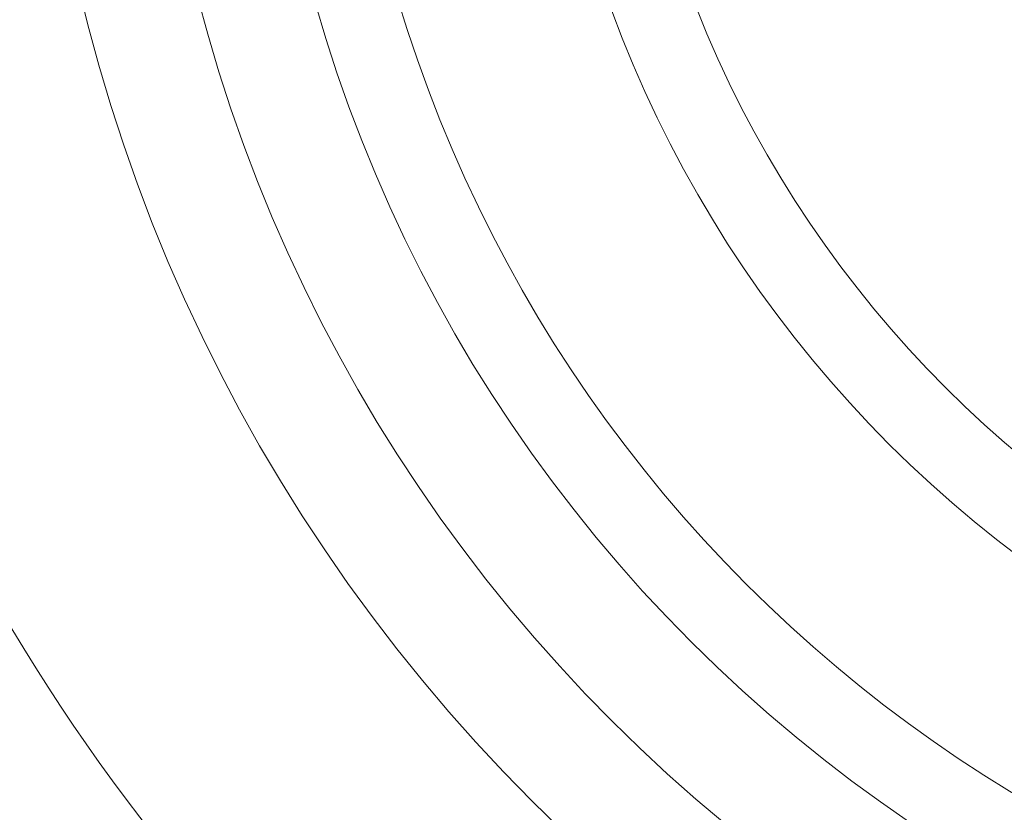
# Model space of a CAD drawing. Units: inches. Extents: x 0.5 to 33.5, y 0.5 to 21.
# Drawn here: x 9 to 9.8, y 16.7 to 17.4 of the extents above; entities that cross this region are included whole.
import ezdxf

# ---------------------------------------------------------------- set-up
doc = ezdxf.new("R2010")
doc.units = ezdxf.units.IN
doc.header["$MEASUREMENT"] = 0

msp = doc.modelspace()

# ---------------------------------------------------------------- linework, layer by layer
at = {"color": 7, "linetype": 'Continuous', "lineweight": 30}
msp.add_circle((10.3449, 17.69441), 2.12373, dxfattribs=at)
at = {"color": 8, "linetype": 'Continuous', "lineweight": 0}
for radius in [1.32767, 1.23928, 1.15184, 0.93317, 0.87071]:
    msp.add_circle((10.3449, 17.69441), radius, dxfattribs=at)
at = {"color": 7, "linetype": 'Continuous', "lineweight": 30}
msp.add_arc((10.3449, 17.69441), 2.125, 40.12413, 270, dxfattribs=at)
at = {"color": 8, "linetype": 'Continuous', "lineweight": 0}
for radius, start, end in [(2.11405, 189.60796, 170.39204), (2.08282, 189.60796, 170.39204), (1.65533, 192.12288, 167.87712), (1.56694, 192.17027, 167.82973), (1.08938, 196.60478, 0)]:
    msp.add_arc((10.3449, 17.69441), radius, start, end, dxfattribs=at)

doc.saveas('drawing.dxf')
